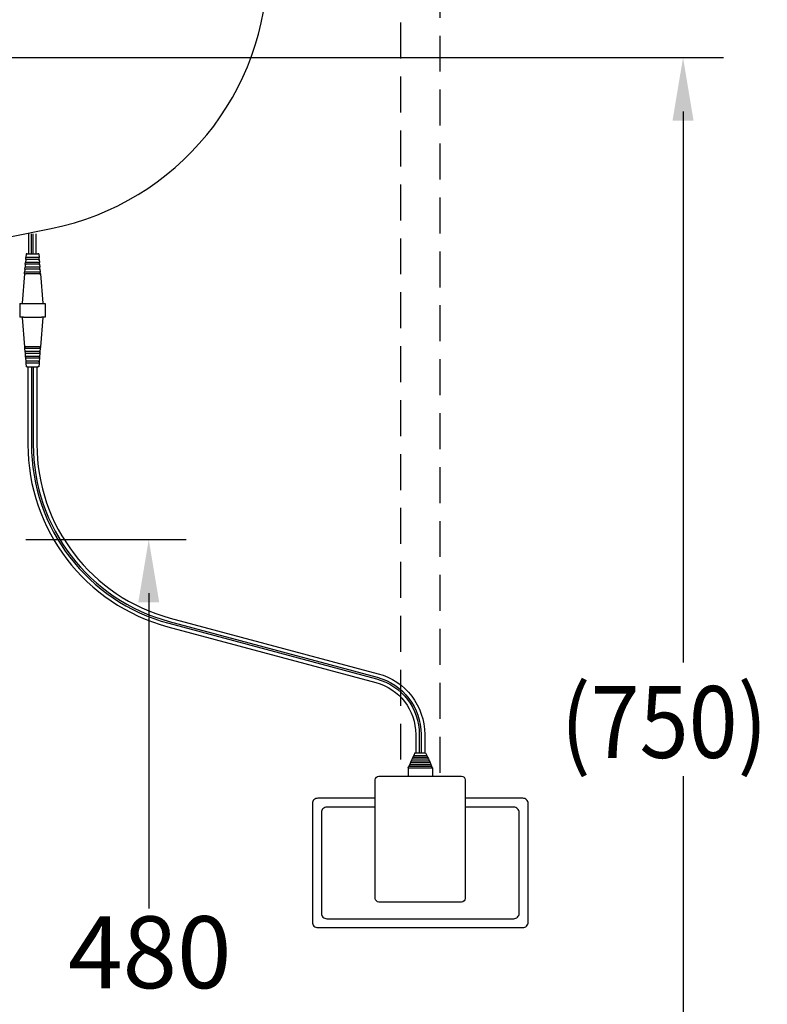
# Model space of a CAD drawing. Extents: x 0 to 270, y 0 to 220.
# Drawn here: x 97 to 138, y 51 to 106 of the extents above; entities that cross this region are included whole.
import ezdxf

# ---------------------------------------------------------------- set-up
doc = ezdxf.new("R2010")
doc.units = 0
doc.header["$LTSCALE"] = 8
doc.header["$MEASUREMENT"] = 0
doc.linetypes.add('HIDDEN', pattern=[0.375, 0.25, -0.125])
doc.layers.get('0').update_dxf_attribs({"linetype": 'CONTINUOUS', "lineweight": 30})
doc.layers.add('5', color=7, linetype='CONTINUOUS')
doc.layers.add('DIM', color=7, linetype='CONTINUOUS')
doc.styles.add('LSP', font='SIMPLEX', dxfattribs={"bigfont": 'LSP'})

msp = doc.modelspace()

# ---------------------------------------------------------------- linework, layer by layer
msp.add_lwpolyline([(110.561, 108.838), (54.561, 108.838, 0.357118), (66.598, 94.133), (73.515, 92.74, 0.099724), (91.606, 92.74), (98.523, 94.133, 0.357118)], format="xyb", close=True)
at = {"flags": 128}
msp.add_lwpolyline([(116.546, 62.119), (116.546, 63.463, -0.414214), (116.746, 63.663), (121.346, 63.663, -0.414214), (121.546, 63.463), (121.546, 56.863, -0.414214), (121.346, 56.663), (116.746, 56.663, -0.414214), (116.546, 56.863), (116.546, 62.119)], format="xyb", dxfattribs=at)
at = {"layer": '5'}
for p, q in [((97.277, 92.715), (97.277, 93.838)), ((97.434, 92.715), (97.434, 93.838)), ((97.51, 92.715), (97.51, 93.838)), ((97.677, 92.715), (97.677, 93.838)), ((97.127, 92.715), (97.11, 92.515)), ((97.127, 92.715), (97.11, 92.515)), ((97.176, 92.715), (97.127, 92.715)), ((97.176, 92.715), (97.777, 92.715)), ((97.827, 92.715), (97.777, 92.715)), ((97.827, 92.715), (97.843, 92.515)), ((97.079, 92.145), (97.065, 91.975)), ((97.079, 92.145), (97.088, 92.245)), ((97.079, 92.145), (97.129, 92.145)), ((97.102, 92.415), (97.088, 92.245)), ((97.102, 92.415), (97.088, 92.245)), ((97.138, 92.245), (97.088, 92.245)), ((97.102, 92.415), (97.11, 92.515)), ((97.102, 92.415), (97.152, 92.415)), ((97.16, 92.515), (97.11, 92.515)), ((97.824, 92.145), (97.129, 92.145)), ((97.816, 92.245), (97.138, 92.245)), ((97.801, 92.415), (97.152, 92.415)), ((97.793, 92.515), (97.16, 92.515)), ((97.843, 92.515), (97.793, 92.515)), ((97.801, 92.415), (97.851, 92.415)), ((97.865, 92.245), (97.816, 92.245)), ((97.824, 92.145), (97.874, 92.145)), ((97.851, 92.415), (97.843, 92.515)), ((97.851, 92.415), (97.865, 92.245)), ((97.851, 92.415), (97.865, 92.245)), ((97.874, 92.145), (97.865, 92.245)), ((97.874, 92.145), (97.888, 91.975)), ((97.035, 91.605), (96.9, 89.971)), ((97.035, 91.605), (97.043, 91.705)), ((97.035, 91.605), (97.085, 91.605)), ((97.057, 91.875), (97.043, 91.705)), ((97.057, 91.875), (97.043, 91.705)), ((97.093, 91.705), (97.043, 91.705)), ((97.057, 91.875), (97.065, 91.975)), ((97.057, 91.875), (97.107, 91.875)), ((97.115, 91.975), (97.065, 91.975)), ((97.868, 91.605), (97.085, 91.605)), ((97.86, 91.705), (97.093, 91.705)), ((97.846, 91.875), (97.107, 91.875)), ((97.838, 91.975), (97.115, 91.975)), ((97.888, 91.975), (97.838, 91.975)), ((97.846, 91.875), (97.896, 91.875)), ((97.91, 91.705), (97.86, 91.705)), ((97.868, 91.605), (97.918, 91.605)), ((97.896, 91.875), (97.888, 91.975)), ((97.896, 91.875), (97.91, 91.705)), ((97.918, 91.605), (97.91, 91.705)), ((97.918, 91.605), (98.054, 89.971)), ((96.777, 89.965), (96.777, 89.195)), ((96.777, 89.965), (96.938, 89.965)), ((96.938, 89.965), (96.949, 89.965)), ((96.949, 89.965), (96.977, 89.965)), ((96.977, 89.965), (97.977, 89.965)), ((97.977, 89.965), (98.016, 89.965)), ((98.016, 89.965), (98.177, 89.965)), ((98.177, 89.965), (98.177, 89.195)), ((98.177, 89.965), (98.177, 89.195)), ((96.938, 89.195), (96.777, 89.195)), ((96.899, 89.195), (96.9, 89.188)), ((96.899, 89.195), (96.9, 89.188)), ((96.9, 89.188), (97.035, 87.555)), ((96.9, 89.188), (97.035, 87.555)), ((96.977, 89.195), (96.938, 89.195)), ((96.977, 89.195), (97.977, 89.195)), ((98.054, 89.188), (97.918, 87.555)), ((98.054, 89.188), (97.918, 87.555)), ((98.004, 89.195), (97.977, 89.195)), ((98.016, 89.195), (98.004, 89.195)), ((98.177, 89.195), (98.016, 89.195)), ((98.054, 89.195), (98.054, 89.188)), ((98.054, 89.195), (98.054, 89.188)), ((97.035, 87.555), (97.085, 87.555)), ((97.035, 87.555), (97.043, 87.455)), ((97.043, 87.455), (97.057, 87.285)), ((97.093, 87.455), (97.043, 87.455)), ((97.057, 87.285), (97.065, 87.185)), ((97.057, 87.285), (97.107, 87.285)), ((97.115, 87.185), (97.065, 87.185)), ((97.065, 87.185), (97.079, 87.015)), ((97.868, 87.555), (97.085, 87.555)), ((97.86, 87.455), (97.093, 87.455)), ((97.846, 87.285), (97.107, 87.285)), ((97.838, 87.185), (97.115, 87.185)), ((97.888, 87.185), (97.838, 87.185)), ((97.846, 87.285), (97.896, 87.285)), ((97.91, 87.455), (97.86, 87.455)), ((97.868, 87.555), (97.918, 87.555)), ((97.888, 87.185), (97.874, 87.015)), ((97.888, 87.185), (97.874, 87.015)), ((97.896, 87.285), (97.888, 87.185)), ((97.91, 87.455), (97.896, 87.285)), ((97.918, 87.555), (97.91, 87.455)), ((97.079, 87.015), (97.129, 87.015)), ((97.079, 87.015), (97.088, 86.915)), ((97.138, 86.915), (97.088, 86.915)), ((97.088, 86.915), (97.102, 86.745)), ((97.102, 86.745), (97.152, 86.745)), ((97.102, 86.745), (97.11, 86.645)), ((97.16, 86.645), (97.11, 86.645)), ((97.11, 86.645), (97.127, 86.445)), ((97.824, 87.015), (97.129, 87.015)), ((97.816, 86.915), (97.138, 86.915)), ((97.801, 86.745), (97.152, 86.745)), ((97.793, 86.645), (97.16, 86.645)), ((97.843, 86.645), (97.793, 86.645)), ((97.801, 86.745), (97.851, 86.745)), ((97.865, 86.915), (97.816, 86.915)), ((97.824, 87.015), (97.874, 87.015)), ((97.843, 86.645), (97.827, 86.445)), ((97.851, 86.745), (97.843, 86.645)), ((97.865, 86.915), (97.851, 86.745)), ((97.874, 87.015), (97.865, 86.915)), ((97.176, 86.445), (97.127, 86.445)), ((97.176, 86.445), (97.777, 86.445)), ((97.827, 86.445), (97.777, 86.445)), ((118.636, 64.721), (118.591, 64.621)), ((118.68, 64.821), (118.636, 64.721)), ((118.636, 64.721), (119.456, 64.721)), ((118.746, 64.971), (118.68, 64.821)), ((118.68, 64.821), (119.412, 64.821)), ((118.746, 64.971), (119.346, 64.971)), ((119.346, 64.971), (119.412, 64.821)), ((119.412, 64.821), (119.456, 64.721)), ((119.456, 64.721), (119.5, 64.621)), ((118.371, 64.121), (118.415, 64.221)), ((118.371, 64.121), (119.721, 64.121)), ((118.371, 64.121), (118.371, 63.663)), ((118.459, 64.321), (118.415, 64.221)), ((118.415, 64.221), (119.677, 64.221)), ((118.503, 64.421), (118.459, 64.321)), ((118.459, 64.321), (119.633, 64.321)), ((118.547, 64.521), (118.503, 64.421)), ((118.503, 64.421), (119.589, 64.421)), ((118.591, 64.621), (118.547, 64.521)), ((118.547, 64.521), (119.544, 64.521)), ((118.591, 64.621), (119.5, 64.621)), ((119.5, 64.621), (119.544, 64.521)), ((119.544, 64.521), (119.589, 64.421)), ((119.589, 64.421), (119.633, 64.321)), ((119.633, 64.321), (119.677, 64.221)), ((119.721, 64.121), (119.677, 64.221))]:
    msp.add_line(p, q, dxfattribs=at)
at = {"layer": '5', "linetype": 'HIDDEN'}
for points in [[(141.288, 136.584), (118.946, 136.584, 0.414214), (117.946, 135.584), (117.946, 63.79)], [(120.146, 63.859), (120.146, 133.384, -0.414214), (121.146, 134.384), (141.288, 134.384)]]:
    msp.add_lwpolyline(points, format="xyb", dxfattribs=at)
at = {"layer": '5'}
for points in [[(97.223, 86.445), (97.223, 82.123, 0.339454), (105.005, 71.981), (116.569, 68.883, -0.339454), (118.792, 65.985), (118.792, 64.971)], [(97.423, 86.445), (97.423, 82.123, 0.339454), (105.057, 72.174), (116.62, 69.076, -0.339454), (118.992, 65.985), (118.992, 64.971)], [(97.523, 86.445), (97.523, 82.123, 0.339454), (105.083, 72.271), (116.646, 69.172, -0.339454), (119.092, 65.985), (119.092, 64.971)], [(97.723, 86.445), (97.723, 82.123, 0.339454), (105.135, 72.464), (116.698, 69.366, -0.339454), (119.292, 65.985), (119.292, 64.971)], [(116.546, 62.438), (113.346, 62.438, 0.414214), (113.046, 62.138), (113.046, 55.538, 0.414214), (113.346, 55.238), (124.746, 55.238, 0.414214), (125.046, 55.538), (125.046, 62.138, 0.414214), (124.746, 62.438), (121.546, 62.438)], [(116.546, 61.938), (113.846, 61.938, 0.414214), (113.546, 61.638), (113.546, 56.038, 0.414214), (113.846, 55.738), (124.246, 55.738, 0.414214), (124.546, 56.038), (124.546, 61.638, 0.414214), (124.246, 61.938), (121.546, 61.938)]]:
    msp.add_lwpolyline(points, format="xyb", dxfattribs=at)
msp.add_lwpolyline([(119.721, 64.121), (119.721, 63.663)], dxfattribs=at)
at = {"layer": 'DIM'}
for p, q in [((96.285, 103.638), (135.913, 103.638)), ((133.661, 100.638), (133.661, 69.982)), ((97.104, 76.838), (106.026, 76.838)), ((103.946, 73.838), (103.946, 56.308)), ((133.661, 63.671), (133.661, 31.838))]:
    msp.add_line(p, q, dxfattribs=at)
for points in [[(133.077, 100.138), (134.244, 100.138), (133.661, 103.638)], [(103.363, 73.338), (104.529, 73.338), (103.946, 76.838)]]:
    msp.add_solid(points, dxfattribs=at)

# ---------------------------------------------------------------- texts
at = {"layer": 'DIM', "style": 'LSP', "width": 0.9}
msp.add_text('(750)', height=4, dxfattribs=at).set_placement((126.861, 64.68))
at = {"layer": 'DIM', "insert": (104.003, 53.352), "char_height": 4, "attachment_point": 5, "style": 'LSP'}
msp.add_mtext('480', dxfattribs=at)

doc.saveas('drawing.dxf')
